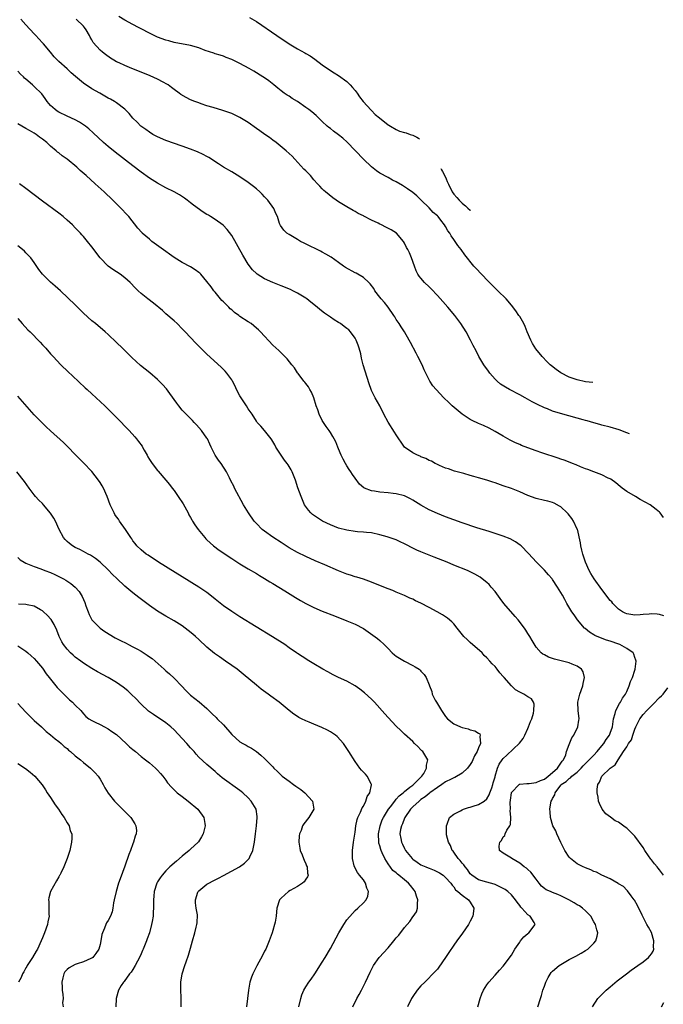
# Model space of a CAD drawing. Units: inches. Extents: x 2643000 to 2644224, y 1479000 to 1480720.
# Drawn here: x 2643637 to 2643794, y 1479478 to 1479717 of the extents above; entities that cross this region are included whole.
import ezdxf

# ---------------------------------------------------------------- set-up
doc = ezdxf.new("R2010")
doc.units = ezdxf.units.IN
doc.header["$MEASUREMENT"] = 0
doc.layers.add('LD26431479_10ft', color=100, linetype='Continuous')

msp = doc.modelspace()

# ---------------------------------------------------------------- linework, layer by layer
at = {"layer": 'LD26431479_10ft'}
for points, elevation in [([(2643793.92, 1479595.92), (2643793.14, 1479597), (2643793, 1479597.15), (2643792.14, 1479597.86), (2643790.73, 1479599), (2643788.29, 1479600.29), (2643787.14, 1479601), (2643785, 1479602.25), (2643783.94, 1479603), (2643783.42, 1479603.42), (2643782.34, 1479604.34), (2643781.17, 1479605.17), (2643781, 1479605.27), (2643780.51, 1479605.49), (2643779, 1479606.26), (2643777.03, 1479606.97), (2643775.55, 1479607.55), (2643775, 1479607.74), (2643773.78, 1479608.22), (2643772.71, 1479608.71), (2643771.87, 1479609), (2643771.26, 1479609.26), (2643769.82, 1479609.82), (2643769, 1479610.09), (2643768.35, 1479610.35), (2643764.4, 1479611.6), (2643763, 1479612.08), (2643761, 1479612.8), (2643759.4, 1479613.4), (2643759, 1479613.6), (2643758.01, 1479614.01), (2643757, 1479614.54), (2643756.69, 1479614.69), (2643755, 1479615.63), (2643753, 1479616.81), (2643751.59, 1479617.59), (2643750.24, 1479618.24), (2643749, 1479618.75), (2643747.46, 1479619.46), (2643747, 1479619.71), (2643745, 1479621.02), (2643742.62, 1479623), (2643741.8, 1479623.8), (2643740.56, 1479625), (2643738.68, 1479627), (2643737.9, 1479627.9), (2643737.17, 1479629), (2643737, 1479629.31), (2643736.16, 1479631), (2643735.8, 1479631.8), (2643735.29, 1479633), (2643734.27, 1479635), (2643733.8, 1479635.8), (2643732.42, 1479638.42), (2643732.14, 1479639), (2643731.02, 1479641), (2643730.21, 1479642.21), (2643729.71, 1479643), (2643729, 1479644.03), (2643728.62, 1479644.62), (2643728.41, 1479645), (2643727.03, 1479647), (2643726.11, 1479648.11), (2643725.32, 1479649), (2643725, 1479649.4), (2643723.77, 1479651), (2643723.51, 1479651.51), (2643722.67, 1479652.67), (2643722.32, 1479653), (2643721, 1479654.18), (2643719.23, 1479655.23), (2643719, 1479655.33), (2643716.68, 1479656.68), (2643716.19, 1479657), (2643715, 1479657.87), (2643713.15, 1479659.15), (2643711.92, 1479659.92), (2643711, 1479660.4), (2643710.62, 1479660.62), (2643709.28, 1479661.28), (2643708.24, 1479661.76), (2643706.58, 1479662.58), (2643705.75, 1479663), (2643705, 1479663.43), (2643703, 1479664.64), (2643702.44, 1479665), (2643701.71, 1479665.71), (2643700.84, 1479666.84), (2643700.75, 1479667), (2643700.66, 1479667.34), (2643700.11, 1479669), (2643699.77, 1479669.77), (2643699.26, 1479671), (2643697.78, 1479673), (2643697, 1479673.85), (2643696.44, 1479674.44), (2643695.84, 1479675), (2643695, 1479675.76), (2643694.31, 1479676.31), (2643693, 1479677.28), (2643691, 1479678.64), (2643689, 1479679.85), (2643686.99, 1479680.99), (2643685.83, 1479681.83), (2643683.41, 1479683.41), (2643683, 1479683.61), (2643682.1, 1479684.1), (2643680.72, 1479684.72), (2643679, 1479685.4), (2643677, 1479686.14), (2643673, 1479687.5), (2643671, 1479688.37), (2643669.84, 1479689), (2643669, 1479689.5), (2643668.14, 1479690.14), (2643666.94, 1479691), (2643665.99, 1479691.99), (2643665, 1479692.95), (2643664.07, 1479694.07), (2643663, 1479695.08), (2643661, 1479696.64), (2643660.48, 1479697), (2643659.55, 1479697.55), (2643659, 1479697.83), (2643656.99, 1479699), (2643655, 1479700.08), (2643653, 1479701.41), (2643651.03, 1479703.03), (2643649.98, 1479703.98), (2643649, 1479704.92), (2643647, 1479706.73), (2643646.67, 1479707), (2643645.87, 1479707.87), (2643644.95, 1479708.95), (2643643.25, 1479711), (2643643, 1479711.26), (2643642.17, 1479712.17), (2643641.39, 1479713), (2643641, 1479713.39), (2643639, 1479715.6), (2643637.75, 1479717)], 9940), ([(2643785.69, 1479616.2), (2643785, 1479616.48), (2643783.14, 1479617.19), (2643781, 1479617.83), (2643779, 1479618.35), (2643778.5, 1479618.5), (2643777, 1479618.88), (2643775.36, 1479619.36), (2643775, 1479619.43), (2643774.41, 1479619.59), (2643769.51, 1479621), (2643767, 1479621.77), (2643765.72, 1479622.28), (2643765, 1479622.53), (2643763.33, 1479623.33), (2643762.02, 1479624.03), (2643760.36, 1479625), (2643759, 1479625.74), (2643756.49, 1479627), (2643755.53, 1479627.53), (2643754.33, 1479628.33), (2643753.49, 1479629), (2643753, 1479629.52), (2643751.73, 1479631), (2643751.43, 1479631.43), (2643750.3, 1479633), (2643749.82, 1479633.82), (2643749.09, 1479635), (2643748.39, 1479636.39), (2643747.71, 1479637.71), (2643747.07, 1479639), (2643745.97, 1479641), (2643744.71, 1479643), (2643743.24, 1479645), (2643741.56, 1479647), (2643740.34, 1479648.34), (2643739, 1479649.85), (2643737.47, 1479651.47), (2643737, 1479651.93), (2643735.86, 1479653), (2643735, 1479654.01), (2643734.56, 1479654.56), (2643734.27, 1479655), (2643733.86, 1479655.85), (2643733.41, 1479657), (2643732.73, 1479659), (2643732.19, 1479660.19), (2643731.84, 1479661), (2643731.52, 1479661.52), (2643731, 1479662.54), (2643730.72, 1479663), (2643729.02, 1479665.02), (2643727.78, 1479665.78), (2643726.44, 1479666.44), (2643725.39, 1479667), (2643725, 1479667.18), (2643724.6, 1479667.4), (2643723, 1479668.17), (2643721.13, 1479669.13), (2643721, 1479669.22), (2643719.78, 1479669.78), (2643719, 1479670.26), (2643718.51, 1479670.51), (2643717, 1479671.4), (2643715, 1479672.62), (2643714.43, 1479673), (2643713.59, 1479673.59), (2643711.79, 1479675), (2643711.39, 1479675.39), (2643711, 1479675.79), (2643710.44, 1479676.44), (2643709.88, 1479677), (2643709, 1479677.98), (2643708.12, 1479679), (2643707, 1479680.11), (2643706.57, 1479680.57), (2643704.35, 1479683), (2643703.66, 1479683.66), (2643703, 1479684.35), (2643702.28, 1479685), (2643699.79, 1479687), (2643699, 1479687.56), (2643698.2, 1479688.2), (2643697.08, 1479689), (2643695.86, 1479689.86), (2643695, 1479690.43), (2643693, 1479691.85), (2643691, 1479693.08), (2643689, 1479694.08), (2643686.83, 1479694.83), (2643684.51, 1479695.49), (2643683, 1479695.95), (2643681.59, 1479696.41), (2643681, 1479696.62), (2643680.01, 1479697), (2643679, 1479697.42), (2643677.94, 1479697.94), (2643676.68, 1479698.68), (2643676.27, 1479699), (2643675, 1479699.89), (2643674.38, 1479700.38), (2643673.53, 1479701), (2643673.21, 1479701.21), (2643672.34, 1479701.66), (2643671, 1479702.39), (2643669.2, 1479703.2), (2643667.78, 1479703.78), (2643664.7, 1479705), (2643663, 1479705.71), (2643661.62, 1479706.38), (2643661, 1479706.65), (2643660.39, 1479707), (2643659.53, 1479707.53), (2643658.37, 1479708.37), (2643657.57, 1479709), (2643657, 1479709.48), (2643655.34, 1479711.34), (2643655, 1479711.96), (2643654.6, 1479712.6), (2643654.44, 1479713), (2643653.64, 1479714.36), (2643653.25, 1479715), (2643653, 1479715.32), (2643651.22, 1479717)], 9950), ([(2643776.79, 1479628.7), (2643775, 1479628.89), (2643773, 1479629.31), (2643771, 1479630.02), (2643769.01, 1479631.01), (2643767.84, 1479631.84), (2643766.71, 1479632.72), (2643766.37, 1479633), (2643765.69, 1479633.69), (2643764.43, 1479635), (2643762.9, 1479636.9), (2643762.14, 1479638.14), (2643761.67, 1479639), (2643760.84, 1479641), (2643760.33, 1479642.33), (2643759.97, 1479643), (2643759, 1479644.72), (2643758.82, 1479645), (2643758.09, 1479646.09), (2643757, 1479647.51), (2643755.75, 1479649), (2643753.72, 1479651), (2643753, 1479651.6), (2643752.32, 1479652.32), (2643751.31, 1479653.31), (2643749.7, 1479655), (2643748.43, 1479656.43), (2643747.87, 1479657), (2643745.69, 1479659.69), (2643744.76, 1479661), (2643743.96, 1479661.96), (2643743.32, 1479663), (2643743, 1479663.42), (2643742.35, 1479664.35), (2643742.01, 1479665), (2643741.56, 1479665.56), (2643741, 1479666.62), (2643740.76, 1479667), (2643739.86, 1479668.15), (2643739.16, 1479669), (2643739, 1479669.16), (2643737.99, 1479669.99), (2643737, 1479671.13), (2643735.08, 1479673), (2643735, 1479673.1), (2643734.02, 1479674.02), (2643733, 1479674.9), (2643731.77, 1479675.77), (2643730.55, 1479676.55), (2643729, 1479677.43), (2643728.12, 1479677.88), (2643727, 1479678.49), (2643725, 1479679.59), (2643724.16, 1479680.16), (2643723, 1479681.09), (2643721.02, 1479683), (2643717.07, 1479687.07), (2643716.03, 1479688.03), (2643715, 1479688.88), (2643713.77, 1479689.77), (2643713, 1479690.38), (2643712.64, 1479690.64), (2643712.23, 1479691), (2643711, 1479692.15), (2643709.55, 1479693.55), (2643708.46, 1479694.46), (2643707.77, 1479695), (2643707, 1479695.56), (2643705, 1479696.96), (2643703.74, 1479697.74), (2643703, 1479698.24), (2643702.51, 1479698.51), (2643701.76, 1479699), (2643701, 1479699.55), (2643700.19, 1479700.19), (2643699.24, 1479701), (2643697.99, 1479701.99), (2643697, 1479702.7), (2643696.56, 1479703), (2643694.35, 1479704.35), (2643693.21, 1479705), (2643691, 1479706.21), (2643689, 1479707.19), (2643687.7, 1479707.7), (2643687, 1479707.96), (2643686.23, 1479708.23), (2643685, 1479708.58), (2643684.7, 1479708.7), (2643682.59, 1479709.41), (2643681, 1479710), (2643679, 1479710.58), (2643675, 1479711.31), (2643673.7, 1479711.7), (2643673, 1479711.88), (2643671, 1479712.65), (2643669, 1479713.58), (2643667, 1479714.65), (2643666.38, 1479715), (2643665, 1479715.71), (2643663, 1479716.76), (2643661.6, 1479717.6)], 9960), ([(2643693.36, 1479717.36), (2643695, 1479716.38), (2643699.97, 1479713), (2643703, 1479710.97), (2643705, 1479709.77), (2643706.8, 1479708.8), (2643707, 1479708.67), (2643708.07, 1479708.07), (2643709.24, 1479707.24), (2643711, 1479705.93), (2643712.32, 1479705), (2643713.93, 1479703.93), (2643715, 1479703.28), (2643717, 1479701.8), (2643717.79, 1479701), (2643718.38, 1479700.38), (2643719, 1479699.69), (2643719.48, 1479699), (2643720.09, 1479698.09), (2643720.99, 1479697), (2643722.88, 1479694.88), (2643723, 1479694.79), (2643723.85, 1479693.85), (2643724.96, 1479693), (2643727, 1479691.33), (2643727.2, 1479691.2), (2643727.59, 1479691), (2643729, 1479690.17), (2643729.81, 1479689.81), (2643731, 1479689.43), (2643731.37, 1479689.33), (2643732.37, 1479689), (2643733, 1479688.76), (2643734, 1479688.3), (2643734.4, 1479688.07), (2643734.65, 1479687.9)], 9970), ([(2643794.03, 1479572.03), (2643793, 1479572.33), (2643792.4, 1479572.4), (2643791, 1479572.48), (2643790.44, 1479572.44), (2643789, 1479572.29), (2643788.26, 1479572.26), (2643787, 1479572.17), (2643785, 1479572.46), (2643784.63, 1479572.63), (2643783.96, 1479573), (2643783, 1479573.6), (2643781.67, 1479575), (2643781.37, 1479575.37), (2643781, 1479575.75), (2643779, 1479578.38), (2643777.13, 1479581), (2643776.3, 1479582.3), (2643775.89, 1479583), (2643774.97, 1479585), (2643774.32, 1479587), (2643774.08, 1479587.92), (2643773.84, 1479589), (2643773.75, 1479589.75), (2643773.02, 1479593.02), (2643773, 1479593.08), (2643772.11, 1479595), (2643771.67, 1479595.67), (2643770.75, 1479596.75), (2643770.51, 1479597), (2643769, 1479598.46), (2643768.67, 1479598.67), (2643767.38, 1479599.38), (2643767, 1479599.54), (2643765.83, 1479599.83), (2643765, 1479599.99), (2643763, 1479600.48), (2643761, 1479601.26), (2643759, 1479602.13), (2643757, 1479602.91), (2643755, 1479603.61), (2643753, 1479604.28), (2643752.44, 1479604.44), (2643751, 1479604.93), (2643749, 1479605.54), (2643747.82, 1479605.82), (2643747, 1479606.12), (2643745.43, 1479606.57), (2643743.14, 1479607.14), (2643741.68, 1479607.68), (2643741, 1479607.88), (2643739.5, 1479608.5), (2643739, 1479608.74), (2643738.84, 1479608.84), (2643738.46, 1479609), (2643737.56, 1479609.56), (2643737, 1479609.76), (2643736.22, 1479610.22), (2643735, 1479610.66), (2643734.77, 1479610.77), (2643734.17, 1479611), (2643733, 1479611.62), (2643731, 1479612.99), (2643730.16, 1479614.16), (2643729.6, 1479615), (2643729, 1479615.94), (2643728.61, 1479616.61), (2643727.06, 1479619.06), (2643725.99, 1479621), (2643724.99, 1479623), (2643723.84, 1479625), (2643723, 1479626.74), (2643722.88, 1479627), (2643722.4, 1479628.4), (2643721.44, 1479631.44), (2643720.98, 1479632.98), (2643720.59, 1479634.59), (2643720.35, 1479635.65), (2643720.02, 1479637), (2643719.75, 1479637.75), (2643719.26, 1479639), (2643719, 1479639.47), (2643717.86, 1479641), (2643717.46, 1479641.46), (2643717, 1479641.85), (2643716.34, 1479642.34), (2643715.41, 1479643), (2643715, 1479643.28), (2643713.93, 1479643.93), (2643713, 1479644.55), (2643711.55, 1479645.55), (2643710.42, 1479646.42), (2643709.74, 1479647), (2643708.21, 1479648.21), (2643707.25, 1479649), (2643707, 1479649.19), (2643705, 1479650.43), (2643703.85, 1479651), (2643703.26, 1479651.26), (2643701, 1479652.17), (2643699, 1479653.01), (2643697, 1479653.89), (2643695.23, 1479655), (2643695, 1479655.16), (2643694.08, 1479656.08), (2643693, 1479657.48), (2643691.67, 1479659.67), (2643689, 1479664.42), (2643687.91, 1479665.91), (2643686.91, 1479666.91), (2643685, 1479668.29), (2643683.88, 1479669), (2643683.33, 1479669.33), (2643683, 1479669.55), (2643682.09, 1479670.09), (2643679.76, 1479671.76), (2643679, 1479672.38), (2643678.19, 1479673), (2643677.5, 1479673.5), (2643676.29, 1479674.29), (2643675.03, 1479675.03), (2643673, 1479676.02), (2643671, 1479677.11), (2643669, 1479678.36), (2643667, 1479679.8), (2643665, 1479681.32), (2643660.67, 1479684.67), (2643659, 1479686.03), (2643657.85, 1479687), (2643655.36, 1479689.36), (2643654.3, 1479690.3), (2643653.45, 1479691), (2643653, 1479691.32), (2643651.98, 1479691.98), (2643651, 1479692.52), (2643649, 1479693.43), (2643647, 1479694.38), (2643646.62, 1479694.62), (2643646.09, 1479695), (2643645, 1479696.04), (2643644.13, 1479697), (2643643.7, 1479697.7), (2643642.82, 1479698.82), (2643641, 1479700.63), (2643640.6, 1479701), (2643639, 1479702.39), (2643638.68, 1479702.68), (2643638.38, 1479703), (2643637.66, 1479703.66), (2643637, 1479704.39)], 9930), ([(2643776.67, 1479477), (2643777.99, 1479479), (2643778.49, 1479479.51), (2643779, 1479479.97), (2643780.02, 1479481), (2643781, 1479481.82), (2643782.72, 1479483.28), (2643784.98, 1479485.02), (2643786.13, 1479485.87), (2643787.71, 1479487), (2643789, 1479487.96), (2643790.34, 1479489), (2643790.66, 1479489.34), (2643791, 1479489.87), (2643791.47, 1479490.53), (2643791.58, 1479491), (2643791.54, 1479491.54), (2643791.64, 1479493), (2643791.03, 1479495.03), (2643790.32, 1479496.32), (2643789.92, 1479497), (2643788.78, 1479499.22), (2643787.61, 1479501.61), (2643786.89, 1479502.89), (2643786.8, 1479503), (2643786.08, 1479503.92), (2643785.17, 1479505.17), (2643785, 1479505.31), (2643784.19, 1479506.19), (2643783, 1479506.9), (2643782.94, 1479506.94), (2643781, 1479508.09), (2643778.95, 1479509), (2643777.67, 1479509.67), (2643777, 1479509.88), (2643776.27, 1479510.27), (2643775, 1479510.73), (2643774.82, 1479510.82), (2643774.43, 1479511), (2643773, 1479511.77), (2643771.32, 1479513), (2643771, 1479513.34), (2643769.96, 1479515), (2643769.63, 1479515.63), (2643769, 1479516.95), (2643768.05, 1479519), (2643767.75, 1479519.75), (2643767.03, 1479521), (2643766.47, 1479523), (2643766.37, 1479524.37), (2643766.35, 1479525), (2643766.58, 1479526.58), (2643766.66, 1479527), (2643766.8, 1479527.2), (2643767, 1479527.63), (2643767.53, 1479528.47), (2643767.65, 1479529), (2643769, 1479530.86), (2643769.11, 1479531), (2643770.27, 1479531.73), (2643771, 1479532.46), (2643771.34, 1479532.66), (2643771.7, 1479533), (2643773, 1479533.99), (2643773.97, 1479535), (2643774.46, 1479535.54), (2643775, 1479536.08), (2643775.44, 1479536.56), (2643775.91, 1479537), (2643776.41, 1479537.59), (2643777, 1479538.15), (2643777.81, 1479539), (2643779, 1479540.44), (2643779.44, 1479541), (2643780.02, 1479541.98), (2643780.83, 1479543), (2643781, 1479543.45), (2643781.52, 1479545), (2643781.68, 1479546.32), (2643781.81, 1479547), (2643782.23, 1479548.23), (2643782.38, 1479549), (2643783.28, 1479550.72), (2643783.53, 1479551), (2643783.98, 1479552.02), (2643784.75, 1479553), (2643785, 1479553.64), (2643785.61, 1479555), (2643785.95, 1479556.05), (2643786.4, 1479557), (2643787, 1479558.78), (2643787.06, 1479559), (2643787.28, 1479561), (2643787.25, 1479561.25), (2643787, 1479561.9), (2643786.72, 1479562.72), (2643786.57, 1479563), (2643785, 1479564.09), (2643783.36, 1479565), (2643783.1, 1479565.1), (2643781, 1479565.84), (2643780.11, 1479566.11), (2643777.79, 1479567), (2643777.25, 1479567.25), (2643777, 1479567.41), (2643776, 1479568), (2643774.89, 1479568.89), (2643774.77, 1479569), (2643773.07, 1479571), (2643772.23, 1479572.23), (2643771.67, 1479573), (2643770.48, 1479575), (2643769.94, 1479575.94), (2643769.39, 1479577), (2643769, 1479577.7), (2643768.21, 1479579), (2643767, 1479580.83), (2643766.86, 1479581), (2643765.98, 1479581.98), (2643765, 1479583.11), (2643763.12, 1479585), (2643762.13, 1479586.13), (2643761.17, 1479587.17), (2643759.32, 1479589), (2643759.15, 1479589.15), (2643758, 1479590), (2643756.69, 1479590.69), (2643755, 1479591.35), (2643754.5, 1479591.5), (2643753, 1479592.01), (2643751.54, 1479592.46), (2643748.58, 1479593.42), (2643745, 1479594.62), (2643743, 1479595.32), (2643741, 1479596.05), (2643739, 1479596.83), (2643737, 1479597.76), (2643735, 1479598.91), (2643733, 1479600.13), (2643732.43, 1479600.43), (2643731, 1479601.12), (2643729, 1479601.66), (2643728.28, 1479601.72), (2643727, 1479601.87), (2643725, 1479602.02), (2643723.74, 1479602.26), (2643723, 1479602.34), (2643721.24, 1479603), (2643721.08, 1479603.08), (2643720.03, 1479604.03), (2643719, 1479605.41), (2643718.36, 1479606.36), (2643717.97, 1479607), (2643717.58, 1479607.58), (2643717, 1479608.47), (2643716.67, 1479609), (2643716.08, 1479610.08), (2643715.61, 1479611), (2643715, 1479612.58), (2643714.81, 1479613), (2643714.29, 1479614.29), (2643713.92, 1479615), (2643713.6, 1479615.6), (2643713, 1479616.56), (2643712.7, 1479617), (2643711.99, 1479617.99), (2643711.31, 1479619), (2643711, 1479619.5), (2643710.27, 1479621), (2643709.91, 1479622.09), (2643709.55, 1479623), (2643708.95, 1479624.95), (2643708.38, 1479626.38), (2643707.99, 1479627), (2643707.65, 1479627.65), (2643707, 1479628.46), (2643706.77, 1479628.77), (2643706.57, 1479629), (2643705.14, 1479630.86), (2643705, 1479631.05), (2643704.23, 1479632.23), (2643703.65, 1479633), (2643702.47, 1479634.47), (2643700.44, 1479636.44), (2643699, 1479637.79), (2643696.04, 1479641), (2643695.5, 1479641.5), (2643695, 1479641.94), (2643693.7, 1479643), (2643693, 1479643.43), (2643691, 1479644.75), (2643690.7, 1479645), (2643689.72, 1479645.72), (2643689, 1479646.34), (2643688.63, 1479646.63), (2643688.29, 1479647), (2643687.63, 1479647.63), (2643687, 1479648.3), (2643686.62, 1479648.62), (2643686.29, 1479649), (2643685, 1479650.62), (2643684.67, 1479651), (2643683.98, 1479651.98), (2643683, 1479653.26), (2643681.49, 1479655), (2643681.24, 1479655.24), (2643681, 1479655.45), (2643680.11, 1479656.11), (2643679, 1479656.8), (2643677, 1479657.83), (2643675, 1479659.06), (2643673.88, 1479659.88), (2643673, 1479660.49), (2643669.62, 1479663), (2643669, 1479663.5), (2643667.26, 1479665), (2643667.13, 1479665.13), (2643666.2, 1479666.2), (2643664.03, 1479669), (2643663.55, 1479669.55), (2643662.16, 1479671), (2643660.09, 1479673), (2643658, 1479675), (2643655.86, 1479677), (2643653.65, 1479679), (2643652.21, 1479680.21), (2643651.34, 1479681), (2643649, 1479682.93), (2643647.81, 1479683.81), (2643647, 1479684.48), (2643646.7, 1479684.7), (2643646.37, 1479685), (2643645, 1479686.13), (2643644.07, 1479687), (2643643, 1479687.85), (2643642.33, 1479688.33), (2643641.46, 1479689), (2643641, 1479689.31), (2643639.9, 1479689.9), (2643639, 1479690.45), (2643637.99, 1479691), (2643637, 1479691.56)], 9920), ([(2643739.8, 1479680.66), (2643739.98, 1479680.39), (2643740.24, 1479679.96), (2643740.93, 1479678.58), (2643741.1, 1479678.18), (2643741.41, 1479677.54), (2643741.69, 1479676.88), (2643742.62, 1479675), (2643743, 1479674.45), (2643743.7, 1479673.67), (2643744.25, 1479673), (2643745, 1479672.26), (2643745.54, 1479671.86), (2643745.81, 1479671.64), (2643746.42, 1479671.03), (2643746.95, 1479670.57), (2643747.03, 1479670.51)], 9970), ([(2643763.44, 1479477), (2643764.05, 1479479), (2643764.29, 1479479.71), (2643764.66, 1479481), (2643765, 1479481.98), (2643765.38, 1479483), (2643765.9, 1479484.1), (2643766.68, 1479485.32), (2643767, 1479485.67), (2643768.57, 1479487), (2643769, 1479487.31), (2643771, 1479488.45), (2643772.68, 1479489.32), (2643773.96, 1479490.04), (2643775, 1479490.64), (2643775.52, 1479491), (2643777, 1479492.42), (2643777.49, 1479493), (2643777.83, 1479494.17), (2643777.98, 1479495), (2643777.73, 1479495.73), (2643777.41, 1479497), (2643777, 1479497.67), (2643776.25, 1479499), (2643775, 1479500.33), (2643774.26, 1479501), (2643773.52, 1479501.52), (2643773, 1479501.81), (2643772.27, 1479502.27), (2643770.97, 1479502.97), (2643769, 1479503.95), (2643768.27, 1479504.27), (2643767, 1479504.77), (2643766.45, 1479505), (2643765.45, 1479505.45), (2643765, 1479505.74), (2643764.31, 1479506.31), (2643763.75, 1479507), (2643763, 1479507.97), (2643761.72, 1479509.72), (2643761, 1479510.38), (2643760.66, 1479510.66), (2643760.07, 1479511), (2643759, 1479511.92), (2643757.08, 1479513), (2643757, 1479513.08), (2643755, 1479514.3), (2643754.12, 1479515), (2643754.03, 1479516.03), (2643754.21, 1479517), (2643754.57, 1479517.43), (2643755, 1479518.28), (2643755.37, 1479518.63), (2643755.49, 1479519), (2643755.89, 1479519.89), (2643756.58, 1479521), (2643756.73, 1479521.27), (2643756.87, 1479523), (2643756.71, 1479524.71), (2643756.78, 1479525), (2643756.65, 1479526.65), (2643756.77, 1479527.23), (2643756.98, 1479529), (2643757, 1479529.06), (2643758.85, 1479531), (2643758.94, 1479531.06), (2643759, 1479531.09), (2643760.72, 1479531.28), (2643761.28, 1479531.28), (2643763, 1479531.48), (2643764.03, 1479531.97), (2643765, 1479532.28), (2643765.92, 1479533), (2643767, 1479533.91), (2643768.16, 1479535), (2643769.35, 1479536.65), (2643769.65, 1479537), (2643770.19, 1479538.19), (2643770.39, 1479539), (2643771, 1479540.74), (2643771.68, 1479542.32), (2643772.15, 1479543), (2643773.11, 1479545), (2643773.34, 1479546.66), (2643773.43, 1479547), (2643773.22, 1479549), (2643773.15, 1479551), (2643773.64, 1479553), (2643774.35, 1479555), (2643774.42, 1479555.58), (2643774.76, 1479557), (2643774.4, 1479558.4), (2643774.02, 1479559), (2643773, 1479559.76), (2643771.73, 1479560.27), (2643771, 1479560.61), (2643769.04, 1479561.04), (2643767.45, 1479561.45), (2643767, 1479561.66), (2643765.99, 1479561.99), (2643765, 1479562.51), (2643764.65, 1479562.65), (2643764.19, 1479563), (2643763, 1479564.37), (2643762.02, 1479566.02), (2643761.46, 1479567), (2643761, 1479567.7), (2643760.5, 1479568.5), (2643760.17, 1479569), (2643758.64, 1479571), (2643757.86, 1479571.86), (2643755.18, 1479575), (2643754.22, 1479576.22), (2643753, 1479577.89), (2643752.09, 1479579), (2643751.58, 1479579.58), (2643751, 1479580.1), (2643749.89, 1479581), (2643749.37, 1479581.37), (2643748.12, 1479582.12), (2643746.79, 1479582.79), (2643746.31, 1479583), (2643743, 1479584.33), (2643741.4, 1479585), (2643738.25, 1479586.25), (2643735, 1479587.52), (2643733.96, 1479587.96), (2643733, 1479588.43), (2643731.31, 1479589.31), (2643731, 1479589.49), (2643729.97, 1479589.97), (2643729, 1479590.46), (2643726.77, 1479591.23), (2643725, 1479591.71), (2643723, 1479592.13), (2643721.78, 1479592.22), (2643721, 1479592.34), (2643719.56, 1479592.44), (2643719, 1479592.52), (2643717, 1479592.83), (2643715, 1479593.33), (2643713, 1479594.07), (2643711.06, 1479595), (2643709.82, 1479595.83), (2643708.66, 1479596.66), (2643708.22, 1479597), (2643707.67, 1479597.67), (2643706.7, 1479599), (2643705.86, 1479601), (2643705.1, 1479603.1), (2643704.48, 1479605), (2643704.19, 1479605.81), (2643703.73, 1479607), (2643703.45, 1479607.45), (2643703, 1479608.25), (2643702.7, 1479608.7), (2643702.52, 1479609), (2643701.83, 1479609.83), (2643701.03, 1479611), (2643699.75, 1479613), (2643699.51, 1479613.51), (2643698.78, 1479614.78), (2643698.58, 1479615), (2643697, 1479617), (2643696.09, 1479618.09), (2643695.22, 1479619), (2643695, 1479619.28), (2643693.94, 1479621), (2643693, 1479622.27), (2643692.6, 1479623), (2643691.28, 1479625), (2643691, 1479625.45), (2643690.2, 1479627), (2643689.83, 1479627.83), (2643689.21, 1479629), (2643689, 1479629.35), (2643687.82, 1479631), (2643687.44, 1479631.44), (2643686.44, 1479632.44), (2643683, 1479635.6), (2643681.26, 1479637.26), (2643680.27, 1479638.27), (2643677.73, 1479641), (2643677.37, 1479641.37), (2643677, 1479641.77), (2643675.74, 1479643), (2643675, 1479643.68), (2643673, 1479645.42), (2643672.17, 1479646.17), (2643669.97, 1479647.97), (2643668.6, 1479649), (2643667, 1479650.34), (2643666.28, 1479651), (2643665.63, 1479651.63), (2643664.33, 1479653), (2643663, 1479654.17), (2643661.93, 1479655), (2643661, 1479655.62), (2643660.15, 1479656.15), (2643658.97, 1479657), (2643657.01, 1479659.01), (2643655, 1479661.68), (2643653.94, 1479663), (2643653, 1479664.14), (2643652.59, 1479664.59), (2643652.23, 1479665), (2643651.62, 1479665.62), (2643651, 1479666.3), (2643650.28, 1479667), (2643649, 1479668.18), (2643648.01, 1479669), (2643647, 1479669.81), (2643643, 1479672.8), (2643639, 1479675.85), (2643637.41, 1479677)], 9910), ([(2643748.86, 1479477), (2643749.42, 1479479), (2643749.83, 1479480.17), (2643750.17, 1479481), (2643751, 1479482.36), (2643751.47, 1479483), (2643753, 1479484.72), (2643754.11, 1479485.89), (2643755, 1479486.88), (2643757, 1479489.56), (2643757.83, 1479491), (2643759, 1479492.69), (2643759.23, 1479493), (2643760.02, 1479493.98), (2643761, 1479494.81), (2643761.25, 1479495), (2643762.79, 1479497), (2643762.48, 1479497.51), (2643761.52, 1479499), (2643761, 1479499.32), (2643759.48, 1479501), (2643759.24, 1479501.24), (2643759, 1479501.58), (2643758.38, 1479502.38), (2643757.98, 1479503), (2643757, 1479504.18), (2643756.11, 1479505), (2643755.48, 1479505.48), (2643755, 1479505.74), (2643754.18, 1479506.18), (2643753, 1479506.71), (2643752.79, 1479506.79), (2643751, 1479507.27), (2643749, 1479507.88), (2643747.36, 1479509), (2643747, 1479509.34), (2643746.32, 1479510.32), (2643745.73, 1479511), (2643745.46, 1479511.46), (2643745, 1479511.92), (2643744.52, 1479512.52), (2643744.02, 1479513), (2643743, 1479514.53), (2643742.8, 1479514.8), (2643742.59, 1479515), (2643742.21, 1479516.21), (2643741.67, 1479517), (2643741.22, 1479518.78), (2643741.2, 1479519), (2643741.24, 1479519.24), (2643741.19, 1479521), (2643741.38, 1479521.38), (2643741.96, 1479523), (2643743, 1479523.81), (2643744.65, 1479524.65), (2643745, 1479524.87), (2643745.33, 1479525), (2643746.58, 1479525.42), (2643747, 1479525.51), (2643747.72, 1479525.72), (2643749, 1479526.18), (2643750.36, 1479527), (2643751, 1479527.52), (2643751.54, 1479528.46), (2643751.78, 1479529), (2643752.22, 1479530.22), (2643752.48, 1479531), (2643752.57, 1479531.43), (2643753, 1479532.87), (2643753.02, 1479532.98), (2643753.05, 1479533.05), (2643753.58, 1479535), (2643754.03, 1479535.97), (2643754.75, 1479537), (2643755, 1479537.31), (2643755.89, 1479538.11), (2643758.95, 1479541.05), (2643759.81, 1479542.19), (2643760.23, 1479543), (2643761, 1479544.61), (2643761.17, 1479545), (2643761.64, 1479546.36), (2643761.92, 1479547), (2643762.32, 1479548.32), (2643762.44, 1479549), (2643762.53, 1479550.53), (2643762.38, 1479551), (2643761.85, 1479551.85), (2643761, 1479552.3), (2643760.01, 1479553), (2643759, 1479553.43), (2643758.01, 1479554.01), (2643757, 1479555), (2643755.19, 1479557), (2643755, 1479557.26), (2643754.14, 1479558.14), (2643753.51, 1479559), (2643753, 1479559.65), (2643752.3, 1479560.3), (2643751.75, 1479561), (2643751, 1479561.81), (2643750.38, 1479562.38), (2643749.84, 1479563), (2643747, 1479565.51), (2643746.22, 1479566.22), (2643745.46, 1479567), (2643743.83, 1479569), (2643743, 1479570.05), (2643742.54, 1479570.54), (2643741.47, 1479571.47), (2643740.26, 1479572.26), (2643738.95, 1479573), (2643737, 1479574.05), (2643735, 1479575.1), (2643733.68, 1479575.68), (2643733, 1479576.06), (2643732.32, 1479576.32), (2643730.97, 1479576.97), (2643729, 1479577.74), (2643728.14, 1479578.14), (2643727, 1479578.56), (2643725.98, 1479579), (2643723, 1479580.2), (2643721, 1479580.9), (2643719.39, 1479581.39), (2643719, 1479581.48), (2643717.87, 1479581.87), (2643717, 1479582.14), (2643714.95, 1479582.96), (2643711.62, 1479584.38), (2643709.33, 1479585.33), (2643707, 1479586.38), (2643705, 1479587.39), (2643703, 1479588.54), (2643701, 1479589.8), (2643699, 1479591.12), (2643697, 1479592.56), (2643696.44, 1479593), (2643695, 1479594.41), (2643694.45, 1479595), (2643693.06, 1479597), (2643691.89, 1479599), (2643689.71, 1479603), (2643689.49, 1479603.49), (2643688.83, 1479604.83), (2643688.44, 1479605.56), (2643687.73, 1479607), (2643686.45, 1479609), (2643685.83, 1479609.83), (2643685.02, 1479611), (2643684.04, 1479613), (2643683.72, 1479613.72), (2643683.09, 1479615), (2643683, 1479615.15), (2643681.68, 1479617), (2643680.43, 1479618.43), (2643679.89, 1479619), (2643679.48, 1479619.48), (2643679, 1479619.93), (2643677, 1479622.01), (2643676.17, 1479623), (2643675.66, 1479623.66), (2643673.99, 1479625.99), (2643673.13, 1479627.13), (2643672.19, 1479628.19), (2643671.41, 1479629), (2643671, 1479629.4), (2643669.07, 1479631.07), (2643666.86, 1479632.86), (2643664.75, 1479634.75), (2643662.43, 1479637), (2643661, 1479638.43), (2643659, 1479640.33), (2643658.26, 1479641), (2643655.87, 1479643), (2643655, 1479643.71), (2643653, 1479645.58), (2643651.54, 1479647), (2643651, 1479647.55), (2643647.42, 1479651), (2643646.12, 1479652.12), (2643645, 1479653.05), (2643643, 1479655), (2643642.16, 1479656.16), (2643641, 1479657.89), (2643640.17, 1479659), (2643639, 1479660.24), (2643638.61, 1479660.61), (2643638.16, 1479661), (2643637, 1479661.87)], 9900), ([(2643637, 1479644.25), (2643638.1, 1479643), (2643639.49, 1479641.49), (2643639.99, 1479641), (2643642.47, 1479638.47), (2643643, 1479637.86), (2643643.8, 1479637), (2643645, 1479635.63), (2643645.59, 1479635), (2643647.51, 1479633), (2643649.26, 1479631.26), (2643650.29, 1479630.29), (2643653.42, 1479627.42), (2643653.89, 1479627), (2643655, 1479625.98), (2643656.1, 1479625), (2643658.2, 1479623), (2643661, 1479620.22), (2643664.06, 1479617), (2643665.46, 1479615.46), (2643665.87, 1479615), (2643666.38, 1479614.38), (2643667.21, 1479613.21), (2643667.34, 1479613), (2643667.71, 1479612.29), (2643668.44, 1479611), (2643668.65, 1479610.65), (2643669, 1479610.01), (2643669.67, 1479609), (2643671, 1479607.3), (2643671.15, 1479607.15), (2643672.99, 1479605), (2643673.91, 1479603.91), (2643674.55, 1479603), (2643675, 1479602.42), (2643676.01, 1479601), (2643677.2, 1479599.2), (2643678.39, 1479597), (2643678.58, 1479596.58), (2643679, 1479595.88), (2643679.31, 1479595.31), (2643679.51, 1479595), (2643680.07, 1479594.08), (2643680.85, 1479593), (2643682.46, 1479591), (2643682.73, 1479590.73), (2643683, 1479590.48), (2643683.74, 1479589.74), (2643684.61, 1479589), (2643685.99, 1479587.99), (2643689, 1479585.96), (2643691, 1479584.67), (2643693, 1479583.45), (2643695, 1479582.25), (2643695.77, 1479581.77), (2643697, 1479581.08), (2643698.28, 1479580.28), (2643699, 1479579.88), (2643701.89, 1479578.11), (2643704.47, 1479576.47), (2643705.74, 1479575.74), (2643707, 1479575.02), (2643709, 1479574.03), (2643711, 1479573.17), (2643713.97, 1479571.97), (2643717, 1479570.78), (2643719, 1479569.94), (2643721, 1479568.88), (2643723.33, 1479567.33), (2643724.47, 1479566.47), (2643725, 1479566.01), (2643726.06, 1479565), (2643727, 1479564.03), (2643728.03, 1479563), (2643728.55, 1479562.55), (2643729, 1479562.19), (2643731, 1479561), (2643733, 1479559.93), (2643733.61, 1479559.61), (2643734.55, 1479559), (2643734.8, 1479558.8), (2643735, 1479558.56), (2643735.77, 1479557.77), (2643736.3, 1479557), (2643737, 1479555.23), (2643737.07, 1479555), (2643737.63, 1479553.63), (2643737.76, 1479553), (2643738.46, 1479551.54), (2643738.76, 1479551), (2643739.98, 1479549), (2643741, 1479547.53), (2643741.48, 1479547), (2643743, 1479545.74), (2643744.61, 1479545), (2643745, 1479544.85), (2643746.5, 1479544.5), (2643747, 1479544.32), (2643748.08, 1479544.08), (2643749, 1479543.47), (2643749.31, 1479543.31), (2643749.41, 1479543), (2643749.29, 1479542.71), (2643749.47, 1479541), (2643749, 1479539.92), (2643748.65, 1479539), (2643748, 1479538), (2643747.65, 1479537), (2643747.43, 1479536.57), (2643747, 1479535.87), (2643746.35, 1479535), (2643745, 1479533.77), (2643743.26, 1479532.74), (2643743, 1479532.65), (2643742.33, 1479532.33), (2643741, 1479531.63), (2643740.1, 1479531), (2643739, 1479530.31), (2643737.19, 1479529), (2643737.09, 1479528.91), (2643737, 1479528.86), (2643735.99, 1479528.01), (2643735, 1479527.35), (2643734.53, 1479527), (2643733, 1479525.56), (2643732.43, 1479525), (2643731.08, 1479523), (2643731, 1479522.81), (2643730.53, 1479521.47), (2643730.27, 1479521), (2643730.04, 1479520.04), (2643729.9, 1479519), (2643730.11, 1479517.89), (2643730.24, 1479517), (2643730.5, 1479516.5), (2643731, 1479515.44), (2643731.25, 1479515), (2643732.87, 1479513), (2643733, 1479512.88), (2643734.11, 1479512.11), (2643735, 1479511.53), (2643735.35, 1479511.35), (2643736.18, 1479511), (2643736.78, 1479510.78), (2643737, 1479510.67), (2643738.22, 1479510.22), (2643739, 1479509.82), (2643739.52, 1479509.52), (2643740.36, 1479509), (2643741, 1479508.43), (2643742.26, 1479507), (2643742.56, 1479506.56), (2643743, 1479506.13), (2643743.43, 1479505.43), (2643744, 1479505), (2643745, 1479504.11), (2643746.58, 1479503), (2643747, 1479502.38), (2643747.82, 1479501), (2643747.78, 1479500.22), (2643747.6, 1479499), (2643747, 1479497.82), (2643746.55, 1479497), (2643745.1, 1479494.9), (2643743.71, 1479493), (2643743, 1479491.99), (2643741.79, 1479490.21), (2643741, 1479488.94), (2643739.38, 1479486.62), (2643739, 1479486.14), (2643738.46, 1479485.54), (2643735.92, 1479483), (2643735, 1479482.06), (2643734.08, 1479481), (2643733, 1479479.47), (2643732.7, 1479479), (2643731.77, 1479477)], 9890), ([(2643718.45, 1479477), (2643719.44, 1479479), (2643719.98, 1479480.02), (2643720.53, 1479481), (2643721.54, 1479483), (2643722.62, 1479485.38), (2643723.27, 1479486.73), (2643723.43, 1479487), (2643724.88, 1479489), (2643727, 1479491.36), (2643728.4, 1479493), (2643729, 1479493.74), (2643729.59, 1479494.41), (2643731, 1479496.23), (2643731.62, 1479497), (2643732.27, 1479497.73), (2643733, 1479498.82), (2643733.08, 1479498.92), (2643733.9, 1479500.11), (2643734.19, 1479501), (2643734.13, 1479502.13), (2643734.28, 1479503), (2643733.89, 1479503.89), (2643733.57, 1479505), (2643733.33, 1479505.33), (2643732.43, 1479506.43), (2643732.01, 1479507), (2643731, 1479507.82), (2643729.61, 1479509), (2643729.26, 1479509.26), (2643729, 1479509.51), (2643728.15, 1479510.15), (2643727, 1479511.7), (2643726.21, 1479513), (2643725.61, 1479514.39), (2643725.31, 1479515), (2643725.23, 1479515.23), (2643725, 1479516.08), (2643724.78, 1479516.78), (2643724.75, 1479517), (2643724.69, 1479519), (2643725.09, 1479521), (2643725.61, 1479522.39), (2643725.9, 1479523), (2643727.14, 1479525), (2643727.61, 1479525.61), (2643728.65, 1479527), (2643728.79, 1479527.21), (2643729, 1479527.41), (2643729.72, 1479528.28), (2643730.67, 1479529), (2643731, 1479529.33), (2643732.33, 1479530.33), (2643733, 1479530.87), (2643733.19, 1479531), (2643735, 1479532.79), (2643735.09, 1479532.91), (2643735.22, 1479533), (2643735.68, 1479533.68), (2643736.37, 1479535), (2643736.31, 1479535.69), (2643736.65, 1479537), (2643735.44, 1479539), (2643735.21, 1479539.21), (2643735, 1479539.46), (2643734.21, 1479540.21), (2643733.44, 1479541), (2643733, 1479541.42), (2643731, 1479543.21), (2643730.11, 1479544.11), (2643729, 1479545.15), (2643727, 1479547.28), (2643726.21, 1479548.21), (2643723.7, 1479551), (2643723, 1479551.74), (2643721.31, 1479553.31), (2643720.17, 1479554.17), (2643719, 1479554.96), (2643717, 1479556.09), (2643714.93, 1479557), (2643713.64, 1479557.64), (2643712.35, 1479558.35), (2643711.14, 1479559), (2643709, 1479560.33), (2643708.59, 1479560.59), (2643707.34, 1479561.34), (2643707, 1479561.53), (2643706.13, 1479562.13), (2643705, 1479562.84), (2643704.79, 1479563), (2643703, 1479564.2), (2643701.88, 1479565), (2643698.91, 1479566.91), (2643691, 1479571.78), (2643689, 1479573.03), (2643687, 1479574.42), (2643685, 1479576.04), (2643684.48, 1479576.48), (2643683, 1479577.66), (2643681.05, 1479579), (2643671.25, 1479585), (2643669.91, 1479585.91), (2643669, 1479586.51), (2643668.71, 1479586.71), (2643668.25, 1479587), (2643667, 1479588), (2643665.92, 1479589), (2643665.54, 1479589.54), (2643665, 1479590.2), (2643664.7, 1479590.7), (2643664.48, 1479591), (2643663.52, 1479592.48), (2643663.21, 1479593), (2643661.77, 1479595), (2643661.46, 1479595.46), (2643661, 1479596.09), (2643660.64, 1479596.64), (2643660.43, 1479597), (2643659.49, 1479599), (2643658.75, 1479601), (2643657.86, 1479603), (2643657.55, 1479603.55), (2643657, 1479604.41), (2643656.6, 1479605), (2643655, 1479607.07), (2643653, 1479609.2), (2643652.08, 1479610.08), (2643651.16, 1479611), (2643649, 1479613.24), (2643648.1, 1479614.1), (2643645, 1479616.92), (2643643.92, 1479617.92), (2643642.9, 1479618.9), (2643641, 1479620.87), (2643637, 1479625.41)], 9880), ([(2643705.33, 1479477), (2643705.8, 1479479), (2643706.07, 1479479.93), (2643706.51, 1479481), (2643707, 1479481.84), (2643707.78, 1479483), (2643708.31, 1479483.69), (2643709.23, 1479485), (2643711, 1479487.83), (2643711.69, 1479489), (2643713, 1479491.15), (2643715.02, 1479494.98), (2643716.24, 1479497), (2643717, 1479498.1), (2643718.33, 1479499.67), (2643719, 1479500.37), (2643719.7, 1479501), (2643721, 1479502.27), (2643721.7, 1479503), (2643722.12, 1479503.88), (2643722.26, 1479505), (2643721.82, 1479505.82), (2643721.52, 1479507), (2643721, 1479507.81), (2643720.07, 1479509), (2643719.61, 1479509.61), (2643718.82, 1479511), (2643718.78, 1479511.22), (2643718.36, 1479513), (2643718.35, 1479514.35), (2643718.38, 1479515), (2643718.62, 1479517), (2643719, 1479519.44), (2643719.19, 1479521), (2643719.5, 1479522.5), (2643719.65, 1479523), (2643720.27, 1479524.27), (2643720.69, 1479525.31), (2643721, 1479525.77), (2643721.63, 1479527), (2643721.92, 1479528.08), (2643722.55, 1479529), (2643722.96, 1479530.96), (2643722.95, 1479531), (2643722.86, 1479531.14), (2643721.91, 1479533), (2643721.49, 1479533.49), (2643721, 1479534), (2643720.52, 1479534.52), (2643720.12, 1479535), (2643719, 1479536.59), (2643717.48, 1479539), (2643716.5, 1479540.5), (2643716.15, 1479541), (2643714.66, 1479542.66), (2643714.26, 1479543), (2643713.53, 1479543.52), (2643713, 1479543.8), (2643712.25, 1479544.25), (2643710.88, 1479544.88), (2643709, 1479545.66), (2643707.82, 1479546.18), (2643707, 1479546.52), (2643705.94, 1479547), (2643705.32, 1479547.32), (2643705, 1479547.55), (2643704.11, 1479548.11), (2643703, 1479548.99), (2643701, 1479550.62), (2643700.57, 1479551), (2643698.49, 1479552.49), (2643697.83, 1479553), (2643697.34, 1479553.34), (2643696.19, 1479554.19), (2643695, 1479555.15), (2643691.8, 1479557.8), (2643690.3, 1479559), (2643689, 1479559.96), (2643687.53, 1479561), (2643686.02, 1479562.02), (2643684.86, 1479562.86), (2643683, 1479564.41), (2643681, 1479566.28), (2643680.19, 1479567), (2643679.56, 1479567.56), (2643678.46, 1479568.46), (2643677, 1479569.53), (2643675, 1479570.78), (2643673, 1479571.94), (2643671, 1479573.15), (2643669, 1479574.51), (2643666.42, 1479576.42), (2643665.72, 1479577), (2643665, 1479577.57), (2643663, 1479579.2), (2643661.05, 1479581.05), (2643660.06, 1479582.06), (2643659, 1479583.2), (2643657.04, 1479585.04), (2643655.92, 1479585.92), (2643654.7, 1479586.7), (2643654.09, 1479587), (2643653, 1479587.62), (2643652.1, 1479588.1), (2643651, 1479588.63), (2643650.31, 1479589), (2643649.59, 1479589.59), (2643649, 1479590.1), (2643648.54, 1479590.54), (2643648.14, 1479591), (2643647.09, 1479593), (2643646.15, 1479595), (2643645.74, 1479595.74), (2643644.97, 1479596.97), (2643643.27, 1479599), (2643643, 1479599.29), (2643642.13, 1479600.13), (2643641.34, 1479601), (2643641, 1479601.41), (2643639.82, 1479603), (2643638.64, 1479604.64), (2643636.75, 1479607)], 9870), ([(2643637, 1479586.21), (2643637.63, 1479585.63), (2643638.56, 1479585), (2643639, 1479584.77), (2643639.34, 1479584.66), (2643641, 1479583.95), (2643642.61, 1479583.39), (2643643.59, 1479583), (2643645, 1479582.49), (2643646.03, 1479582.03), (2643647, 1479581.57), (2643648.11, 1479581), (2643648.67, 1479580.67), (2643649.87, 1479579.87), (2643650.98, 1479579), (2643651.91, 1479577.91), (2643652.68, 1479576.68), (2643653.27, 1479575.27), (2643653.56, 1479574.44), (2643654.09, 1479573), (2643654.35, 1479572.35), (2643655.04, 1479571.04), (2643657, 1479569.03), (2643658.18, 1479568.18), (2643660.67, 1479566.67), (2643661.98, 1479565.98), (2643663.33, 1479565.33), (2643663.94, 1479565), (2643665, 1479564.5), (2643666.13, 1479563.87), (2643667, 1479563.41), (2643668.47, 1479562.47), (2643669, 1479562.06), (2643669.64, 1479561.64), (2643672.59, 1479559), (2643673, 1479558.62), (2643673.89, 1479557.88), (2643675, 1479556.81), (2643676.91, 1479554.91), (2643677.89, 1479553.89), (2643678.71, 1479553), (2643679, 1479552.72), (2643681.07, 1479551.07), (2643683, 1479549.46), (2643683.44, 1479549), (2643684.22, 1479548.22), (2643685.26, 1479547.26), (2643685.48, 1479547), (2643687, 1479545.49), (2643689, 1479543.2), (2643691, 1479541.39), (2643691.75, 1479541), (2643692.54, 1479540.54), (2643693, 1479540.21), (2643693.82, 1479539.82), (2643695.06, 1479539), (2643696.12, 1479538.12), (2643697, 1479537.29), (2643697.33, 1479537), (2643699, 1479535.31), (2643699.28, 1479535), (2643700.17, 1479534.17), (2643701, 1479533.29), (2643701.3, 1479533), (2643703, 1479531.81), (2643704.06, 1479531), (2643704.63, 1479530.63), (2643705.79, 1479529.79), (2643706.78, 1479529), (2643708.62, 1479527), (2643708.93, 1479525), (2643707.79, 1479523), (2643706.51, 1479521.49), (2643706.25, 1479521), (2643705.87, 1479519.87), (2643705.48, 1479519), (2643705.43, 1479518.57), (2643705.31, 1479517), (2643705.53, 1479515.53), (2643705.64, 1479515), (2643706.12, 1479513.88), (2643706.46, 1479513), (2643706.59, 1479512.59), (2643707, 1479511.73), (2643707.22, 1479511.22), (2643707.34, 1479511), (2643707.43, 1479509.43), (2643707.57, 1479509), (2643707.46, 1479508.54), (2643707, 1479507.97), (2643706.64, 1479507.36), (2643706.19, 1479507), (2643705, 1479506.19), (2643703.23, 1479505.23), (2643702.83, 1479505), (2643701, 1479503.37), (2643700.66, 1479503), (2643699.99, 1479501), (2643699.91, 1479500.09), (2643699.78, 1479499), (2643699.56, 1479497.56), (2643699.44, 1479497), (2643699, 1479495.56), (2643698.85, 1479495), (2643698.32, 1479493.68), (2643698.13, 1479493), (2643697.27, 1479491), (2643697, 1479490.48), (2643696.53, 1479489.47), (2643695.08, 1479486.92), (2643694.12, 1479485), (2643693.82, 1479484.18), (2643693.43, 1479483), (2643693.07, 1479481), (2643692.61, 1479477)], 9860), ([(2643676.75, 1479477), (2643676.72, 1479478.72), (2643676.75, 1479479.25), (2643676.64, 1479481), (2643676.63, 1479482.63), (2643676.65, 1479483), (2643676.95, 1479485), (2643677.59, 1479487), (2643677.9, 1479487.9), (2643678.5, 1479489.5), (2643679, 1479491.25), (2643679.44, 1479493), (2643680.02, 1479495), (2643680.37, 1479496.37), (2643680.56, 1479497), (2643680.64, 1479497.36), (2643680.67, 1479499.33), (2643680.36, 1479501), (2643680.22, 1479502.22), (2643680.21, 1479503), (2643680.81, 1479504.81), (2643680.86, 1479505), (2643681, 1479505.18), (2643683, 1479506.78), (2643685, 1479507.86), (2643685.77, 1479508.23), (2643687, 1479508.9), (2643690.94, 1479511), (2643692.09, 1479511.91), (2643693, 1479512.75), (2643693.24, 1479513), (2643693.43, 1479513.43), (2643694.18, 1479515), (2643694.54, 1479517), (2643694.78, 1479519), (2643695.05, 1479521), (2643695.22, 1479523), (2643695.21, 1479523.21), (2643694.98, 1479525), (2643693.77, 1479527), (2643693, 1479527.79), (2643691.73, 1479529), (2643691.32, 1479529.32), (2643691, 1479529.59), (2643686.67, 1479532.67), (2643685.58, 1479533.58), (2643685, 1479534.17), (2643683, 1479535.85), (2643681, 1479537.66), (2643680.38, 1479538.38), (2643679.87, 1479539), (2643679.46, 1479539.46), (2643679, 1479539.91), (2643678.09, 1479541), (2643677, 1479542.18), (2643675, 1479544.32), (2643674.2, 1479545), (2643673, 1479545.99), (2643669.99, 1479547.99), (2643668.82, 1479548.82), (2643667, 1479550.5), (2643666.75, 1479550.75), (2643665.8, 1479551.8), (2643664.58, 1479553), (2643663.75, 1479553.75), (2643662.64, 1479554.63), (2643661, 1479555.79), (2643659, 1479556.98), (2643656.38, 1479558.38), (2643655, 1479559.2), (2643653, 1479560.5), (2643652.35, 1479561), (2643651, 1479561.98), (2643650.45, 1479562.45), (2643649.86, 1479563), (2643649, 1479563.88), (2643648.09, 1479565), (2643647.68, 1479565.68), (2643647.05, 1479567), (2643646.49, 1479568.49), (2643645.87, 1479569.87), (2643645.11, 1479571.11), (2643644.16, 1479572.16), (2643643.27, 1479573), (2643643, 1479573.23), (2643642.54, 1479573.46), (2643641, 1479574.31), (2643639.33, 1479574.67), (2643639, 1479574.76), (2643637.2, 1479574.8)], 9850), ([(2643637, 1479564.67), (2643639, 1479563.39), (2643639.45, 1479563), (2643640.27, 1479562.27), (2643641, 1479561.64), (2643641.56, 1479561), (2643643, 1479559.24), (2643643.94, 1479557.94), (2643644.68, 1479557), (2643646.62, 1479554.62), (2643647.59, 1479553.59), (2643648.19, 1479553), (2643649, 1479552.16), (2643649.6, 1479551.6), (2643650.31, 1479551), (2643651, 1479550.26), (2643652.3, 1479549), (2643653, 1479548.15), (2643653.57, 1479547.57), (2643654.31, 1479547), (2643655, 1479546.53), (2643655.85, 1479546.15), (2643657, 1479545.58), (2643658.12, 1479545), (2643659, 1479544.57), (2643659.9, 1479543.9), (2643661, 1479543.16), (2643663.37, 1479541), (2643664.19, 1479540.19), (2643665, 1479539.51), (2643665.63, 1479539), (2643667, 1479537.85), (2643668.09, 1479537), (2643669, 1479536.25), (2643670.49, 1479535), (2643671, 1479534.52), (2643671.72, 1479533.72), (2643672.29, 1479533), (2643673, 1479532.09), (2643673.44, 1479531.44), (2643674.34, 1479530.34), (2643675, 1479529.73), (2643675.36, 1479529.36), (2643675.78, 1479529), (2643677, 1479528.06), (2643678.42, 1479527), (2643680.78, 1479525), (2643682.23, 1479523), (2643682.45, 1479521.55), (2643682.55, 1479521), (2643682.05, 1479519), (2643681.69, 1479518.31), (2643680.92, 1479517.08), (2643680.86, 1479517), (2643679, 1479515.26), (2643678.7, 1479515), (2643677, 1479513.62), (2643675.58, 1479512.42), (2643673.99, 1479511), (2643673, 1479510.05), (2643672.11, 1479509), (2643671.65, 1479508.35), (2643671, 1479507.35), (2643670.88, 1479507.12), (2643670.83, 1479507), (2643670.2, 1479505), (2643670.1, 1479503.9), (2643669.99, 1479503), (2643670, 1479501), (2643669.93, 1479500.07), (2643669.89, 1479499), (2643669.71, 1479497.71), (2643669.55, 1479497), (2643669.02, 1479495), (2643668.46, 1479493.54), (2643668.26, 1479493), (2643667.46, 1479491), (2643667.34, 1479490.66), (2643667, 1479489.87), (2643666.59, 1479489), (2643666.11, 1479488.11), (2643665.54, 1479487), (2643665, 1479486.09), (2643664.57, 1479485.43), (2643664.2, 1479485), (2643662.84, 1479483.16), (2643662.68, 1479483), (2643662.18, 1479482.18), (2643661.49, 1479481), (2643660.96, 1479479), (2643660.85, 1479477)], 9840), ([(2643793.97, 1479509), (2643793, 1479510.27), (2643792.67, 1479510.67), (2643792.45, 1479511), (2643791.76, 1479511.76), (2643791, 1479512.73), (2643790.87, 1479512.87), (2643790.34, 1479513.66), (2643789.41, 1479515), (2643789, 1479515.7), (2643787, 1479518.45), (2643786.42, 1479519), (2643785, 1479520.4), (2643784.63, 1479520.63), (2643783, 1479521.83), (2643782.22, 1479522.22), (2643781.04, 1479523.04), (2643779.91, 1479523.91), (2643779.05, 1479525), (2643778.36, 1479526.36), (2643778.19, 1479527), (2643778.1, 1479527.9), (2643777.85, 1479529), (2643777.86, 1479529.86), (2643778.03, 1479531), (2643778.41, 1479531.59), (2643778.94, 1479533), (2643781, 1479535.02), (2643782.24, 1479535.76), (2643782.91, 1479537), (2643784.26, 1479539), (2643785, 1479540.14), (2643785.48, 1479541), (2643786.14, 1479541.86), (2643786.5, 1479543), (2643787, 1479544.49), (2643787.21, 1479545), (2643788.22, 1479547), (2643789, 1479548.01), (2643789.86, 1479549), (2643791, 1479550.12), (2643791.46, 1479550.54), (2643793, 1479552.14), (2643793.45, 1479552.55), (2643793.86, 1479553), (2643795, 1479554.49)], 9930), ([(2643637, 1479550.66), (2643639, 1479548.58), (2643639.75, 1479547.75), (2643641, 1479546.55), (2643642.74, 1479545), (2643643, 1479544.79), (2643643.92, 1479543.92), (2643645, 1479543.12), (2643646.1, 1479542.1), (2643647, 1479541.46), (2643647.54, 1479541), (2643648.28, 1479540.28), (2643649, 1479539.72), (2643649.38, 1479539.38), (2643649.85, 1479539), (2643651, 1479538), (2643652.25, 1479537), (2643653, 1479536.36), (2643654.72, 1479535), (2643655.82, 1479533.82), (2643656.54, 1479533), (2643657, 1479532.28), (2643657.76, 1479531), (2643658.17, 1479530.17), (2643659, 1479528.94), (2643660.56, 1479527), (2643663.76, 1479523.76), (2643664.46, 1479523), (2643665.47, 1479521.47), (2643665.7, 1479521), (2643665.83, 1479519.83), (2643665.81, 1479519), (2643665.56, 1479518.44), (2643665.17, 1479517), (2643665, 1479516.61), (2643664.38, 1479515), (2643663.98, 1479514.02), (2643663, 1479511.16), (2643661.9, 1479508.1), (2643661.53, 1479507), (2643660.91, 1479505), (2643660.43, 1479503), (2643660.28, 1479502.28), (2643660.13, 1479501), (2643659.94, 1479500.06), (2643659.55, 1479499), (2643659, 1479497.97), (2643658.61, 1479497.39), (2643658.43, 1479497), (2643658.1, 1479496.1), (2643657.59, 1479495), (2643657.45, 1479494.55), (2643657.22, 1479493), (2643657, 1479492.12), (2643656.69, 1479491), (2643656.02, 1479489.98), (2643655.22, 1479489), (2643655, 1479488.84), (2643654.73, 1479488.73), (2643653, 1479487.93), (2643651.41, 1479487.41), (2643651, 1479487.26), (2643649.54, 1479486.46), (2643649, 1479486.03), (2643648.48, 1479485.52), (2643648.18, 1479485), (2643648, 1479484), (2643647.72, 1479483), (2643647.77, 1479481.77), (2643647.83, 1479481), (2643647.99, 1479480.01), (2643648.01, 1479479), (2643647.92, 1479477.92), (2643648.04, 1479477)], 9830), ([(2643637, 1479536.14), (2643638.91, 1479534.91), (2643640.02, 1479534.02), (2643641.19, 1479533), (2643642.91, 1479530.91), (2643643.73, 1479529.73), (2643644.19, 1479529), (2643645, 1479527.82), (2643645.51, 1479527), (2643646.11, 1479526.11), (2643646.88, 1479525), (2643647.72, 1479523.72), (2643648.28, 1479523), (2643649, 1479521.69), (2643649.47, 1479521), (2643649.77, 1479519.77), (2643650.11, 1479519), (2643650.12, 1479517.88), (2643650.06, 1479517), (2643649.66, 1479515), (2643649.05, 1479513), (2643648.22, 1479511), (2643647.46, 1479509.46), (2643647.22, 1479509), (2643647.13, 1479508.87), (2643647, 1479508.59), (2643646.41, 1479507.59), (2643644.99, 1479505), (2643644.56, 1479503.44), (2643644.48, 1479503), (2643644.56, 1479502.56), (2643644.57, 1479499.43), (2643644.63, 1479499), (2643644.34, 1479497.66), (2643644.25, 1479497), (2643643.53, 1479495), (2643643, 1479493.74), (2643642.71, 1479493), (2643641.77, 1479491), (2643641.49, 1479490.51), (2643640.56, 1479489), (2643639.3, 1479487), (2643639.2, 1479486.8), (2643639, 1479486.44), (2643638.5, 1479485.5), (2643638.19, 1479485), (2643637.87, 1479484.13), (2643637.2, 1479483)], 9820), ([(2643793.44, 1479477), (2643794.03, 1479478.03)], 9930)]:
    msp.add_lwpolyline(points, dxfattribs=dict(at, elevation=elevation))

doc.saveas('drawing.dxf')
